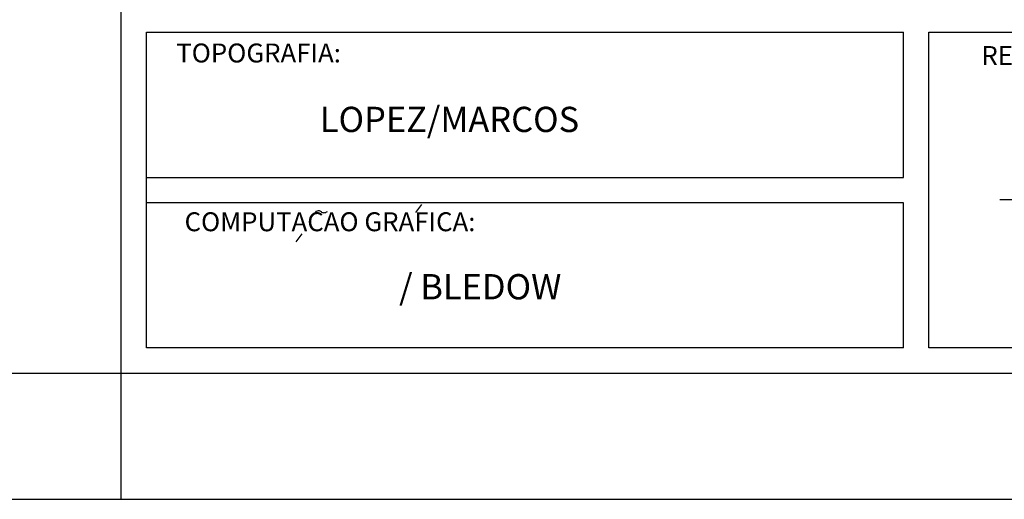
# Model space of a CAD drawing. Extents: x 400 to 905, y 73 to 268.
# Drawn here: x 809 to 848, y 73 to 92 of the extents above; entities that cross this region are included whole.
import ezdxf
from ezdxf.enums import TextEntityAlignment as Align

# ---------------------------------------------------------------- set-up
doc = ezdxf.new("R2010")
doc.units = 0
doc.header["$LTSCALE"] = 0.11
doc.header["$MEASUREMENT"] = 0
doc.layers.add('MOLD-P08V2', color=14, linetype='CONTINUOUS')
doc.layers.add('SELO-P02V2', color=7, linetype='CONTINUOUS')
doc.styles.add('MONOTXT', font='monotxt')
doc.styles.add('ROMAND', font='TXT')

msp = doc.modelspace()

# ---------------------------------------------------------------- linework, layer by layer
at = {"layer": 'MOLD-P08V2'}
msp.add_line((412.655, 77.509), (900.132, 77.509), dxfattribs=at)
at = {"layer": 'SELO-P02V2'}
for p, q in [((812.632, 72.509), (812.632, 221.009)), ((813.632, 91.009), (843.632, 91.009)), ((813.632, 78.509), (813.632, 91.009)), ((843.632, 85.259), (843.632, 91.009)), ((844.632, 78.509), (844.632, 91.009)), ((844.632, 91.009), (874.632, 91.009)), ((813.632, 85.259), (843.632, 85.259)), ((870.953, 84.379), (847.453, 84.379)), ((843.632, 84.259), (813.632, 84.259)), ((824.527, 84.192), (824.294, 83.872)), ((843.632, 78.509), (843.632, 84.259)), ((819.786, 83.027), (819.553, 82.706)), ((843.632, 78.509), (813.632, 78.509)), ((874.632, 78.509), (844.632, 78.509)), ((400.155, 72.509), (905.132, 72.509))]:
    msp.add_line(p, q, dxfattribs=at)
msp.add_lwpolyline([(820.312, 83.843, -0.109619), (820.373, 83.92, -0.140545), (820.443, 83.95, -0.245235), (820.549, 83.911, 0.223088), (820.661, 83.863, 0.07488), (820.732, 83.877, 0.068752), (820.801, 83.913)], format="xyb", dxfattribs=at)

# ---------------------------------------------------------------- texts
for s, height, style, p in [('TOPOGRAFIA:', 0.75, 'MONOTXT', (818.073, 90.093)), ('RESPONSAVEL TECNICO:', 0.75, 'MONOTXT', (852.63, 89.993)), ('LOPEZ/MARCOS', 1, 'ROMAND', (825.639, 87.43)), (' / BLEDOW', 1, 'ROMAND', (826.705, 80.801))]:
    msp.add_text(s, height=height, dxfattribs=dict(at, style=style)).set_placement(p, align=Align.MIDDLE)
msp.add_text('COMPUTACAO GRAFICA:', height=0.75, dxfattribs=at).set_placement((820.903, 83.407), align=Align.MIDDLE)

doc.saveas('drawing.dxf')
